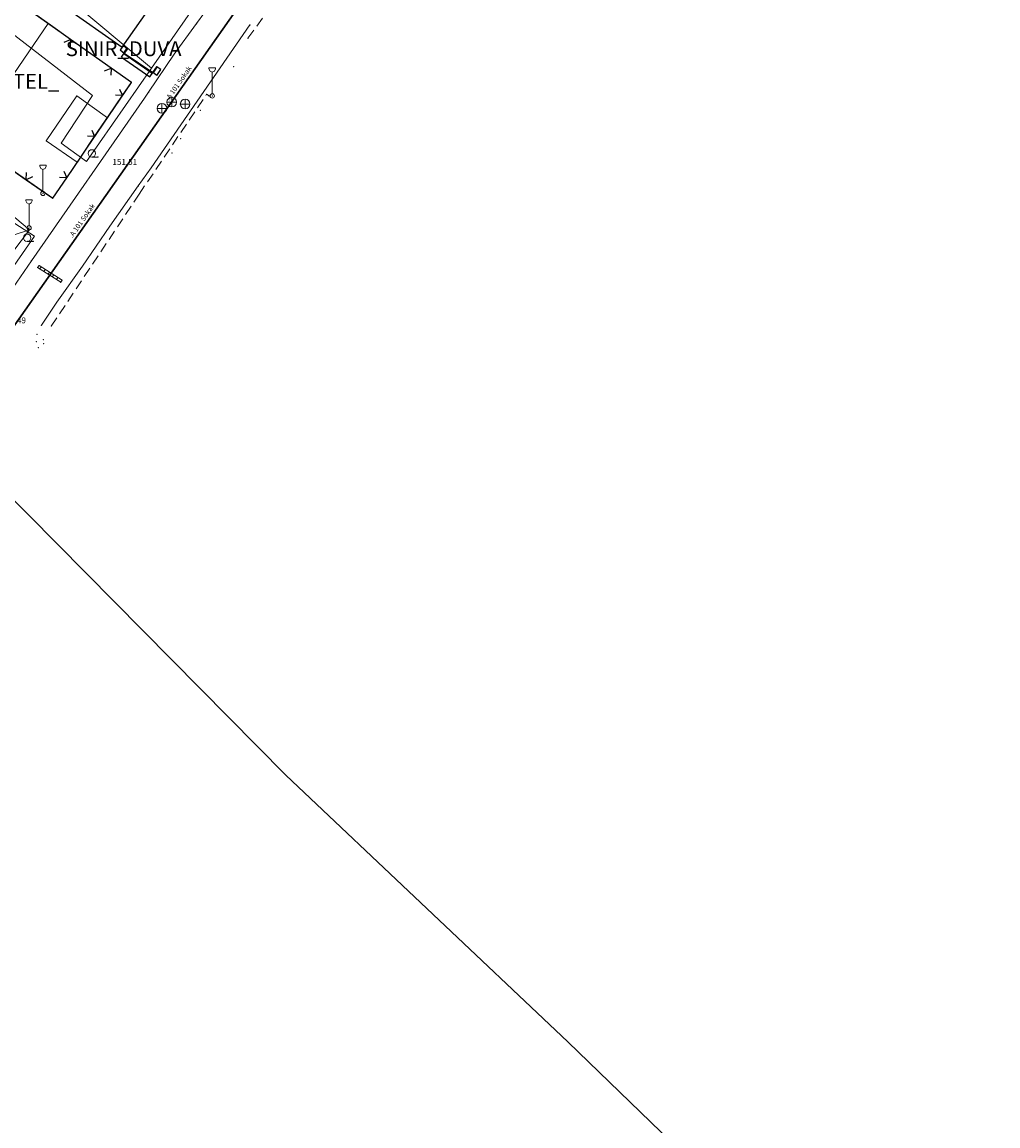
# Model space of a CAD drawing. Units: metres. Extents: x 427651 to 432044, y 4540289 to 4542957.
# Drawn here: x 429386 to 429583, y 4541406 to 4541628 of the extents above; entities that cross this region are included whole.
import ezdxf

# ---------------------------------------------------------------- set-up
doc = ezdxf.new("R2010")
doc.units = ezdxf.units.M
doc.layers.get('0').update_dxf_attribs({"color": 5, "lineweight": 0})
for name, color, linetype, lineweight in [('B_SPOR_TESISLERI', 254, 'Continuous', 0), ('B_SUNDURMA', 5, 'Continuous', 0), ('B_TICARI', 6, 'Continuous', 0), ('N_DETAY', 13, 'Continuous', 0), ('N_TAKEOMETRI', 13, 'Continuous', 0), ('S_CAD_SOKAK_LAMBASI', 254, 'Continuous', 0), ('S_ROGAR_KAPAGI', 254, 'Continuous', 0), ('S_TEK_AGAC', 3, 'Continuous', 0), ('SINIR_DUVAR_TEK', 56, 'Continuous', 0), ('SINIR_TEL_TEK', 11, 'Continuous', 0), ('Y_KOT_NOKTASI', 5, 'Continuous', 0), ('YOL_IZGARA', 123, 'Continuous', 0), ('YOL_KAL_K_BORDURTASI', 9, 'Continuous', 0), ('YOL_SOSE', 11, 'Continuous', 0), ('Z_PARSEL_PL', 7, 'Continuous', 0), ('Z_YOL', 7, 'Continuous', 0), ('Z_YOL_ADI', 18, 'Continuous', 0)]:
    doc.layers.add(name, color=color, linetype=linetype, lineweight=lineweight)
doc.styles.get("Standard").update_dxf_attribs({"font": 'times.ttf'})

# ---------------------------------------------------------------- blocks, each defined once
blk = doc.blocks.new('9')
for p, q in [((0.65, 5.67), (-0.65, 5.67)), ((-0.65, 5.67), (-0.65, 5.45)), ((-0.65, 5.45), (-0.44, 5.02)), ((-0.44, 5.02), (0, 4.8)), ((0, 4.8), (0.44, 5.02)), ((0, 0.44), (0, 4.8)), ((0.44, 5.02), (0.65, 5.45)), ((0.65, 5.45), (0.65, 5.67))]:
    blk.add_line(p, q)
blk.add_circle((0, 0), 0.436)
blk = doc.blocks.new('15')
for p, q in [((-1.5, 0), (1.5, 0)), ((0, 1.5), (0, -1.5))]:
    blk.add_line(p, q)
blk.add_circle((0, 0), 1.5)
blk = doc.blocks.new('35')
at = {"layer": 'S_TEK_AGAC'}
blk.add_line((0, 0, 155.29), (1, 0, 155.29), dxfattribs=at)
blk.add_circle((-0.08, 0.75, 155.29), 0.75, dxfattribs=at)
for p in [(1.08, 0, 155.29), (1.17, 0, 155.29)]:
    blk.add_point(p, dxfattribs=at)

msp = doc.modelspace()

# ---------------------------------------------------------------- linework, layer by layer
at = {"layer": 'B_SPOR_TESISLERI', "lineweight": 15}
msp.add_polyline3d([(429408.22, 4541615.82, 152.41), (429392.4, 4541592.48, 152.43), (429358.29, 4541616.19, 152.51), (429374.63, 4541639.6, 152.51), (429408.22, 4541615.82, 152.41)], close=True, dxfattribs=at)
for points in [[(429391.45, 4541627.7, 152.46), (429375.43, 4541604.27, 152.47)], [(429403.39, 4541608.69, 152.42), (429397.22, 4541613.09, 152.42), (429391.07, 4541604.06, 152.4), (429397.3, 4541599.72, 152.43)]]:
    msp.add_polyline3d(points, dxfattribs=at)
at = {"layer": 'B_SUNDURMA', "lineweight": 0}
msp.add_line((429387.69, 4541586.1, 154.57), (429381.43, 4541584.08, 154.57), dxfattribs=at)
at = {"layer": 'B_SUNDURMA', "lineweight": 15}
msp.add_polyline3d([(429384.73, 4541588.57, 154.72), (429387.69, 4541586.1, 154.57), (429384.35, 4541581.7, 154.57), (429381.43, 4541584.08, 154.57), (429384.73, 4541588.57, 154.72)], close=True, dxfattribs=at)
at = {"layer": 'B_TICARI', "lineweight": 25}
msp.add_polyline3d([(429406.38, 4541622.9, 158.96), (429418.3, 4541639.99, 158.88), (429418.51, 4541640.3, 158.96), (429407.46, 4541647.29, 160.76), (429407.25, 4541646.97, 160.76), (429404.38, 4541648.86, 160.61), (429404.79, 4541649.53, 160.46), (429394.57, 4541656.57, 158.89), (429382.53, 4541639.31, 158.89), (429382.85, 4541639.08, 158.89), (429385.68, 4541637.13, 158.89), (429394.5, 4541631.23, 160.84), (429406.38, 4541622.9, 158.96)], close=True, dxfattribs=at)
at = {"layer": 'N_DETAY'}
for p in [(429391.45, 4541627.7, 152.46), (429406.38, 4541622.9, 158.96), (429406.79, 4541621.74, 153.63), (429407.45, 4541622.61, 153.63), (429413.31, 4541618.96, 153.14), (429428.78, 4541618.99, 151.84), (429412.51, 4541617.78, 153.14), (429408.22, 4541615.82, 152.41), (429408.22, 4541615.82, 152.41), (429397.22, 4541613.09, 152.42), (429416.35, 4541611.84, 151.69), (429423.85, 4541613.09, 152.85), (429424.49, 4541613.09, 151.8), (429414.36, 4541610.59, 151.69), (429419.04, 4541611.45, 151.69), (429422.08, 4541610.22, 152.01), (429403.39, 4541608.69, 152.42), (429391.07, 4541604.06, 152.4), (429418.13, 4541604.49, 152.01), (429400.34, 4541600.76, 151.76), (429416.36, 4541601.62, 152.55), (429397.3, 4541599.72, 152.43), (429390.41, 4541593.46, 152.34), (429392.4, 4541592.48, 152.43), (429392.4, 4541592.48, 152.43), (429387.62, 4541586.51, 151.63), (429387.69, 4541586.1, 154.57), (429387.3, 4541583.77, 151.51), (429389.32, 4541578.53, 151.61), (429389.65, 4541578.9, 151.61), (429393.98, 4541575.56, 151.54), (429394.27, 4541575.95, 151.61), (429392.09, 4541566.72, 151.65), (429390.51, 4541564.01, 151.57), (429390.58, 4541563.15, 151.57)]:
    msp.add_point(p, dxfattribs=at)
at = {"layer": 'N_TAKEOMETRI'}
for p in [(429421.33, 4541627.66, 151.76), (429432.07, 4541627.4, 151.81), (429432.07, 4541627.4, 151.81), (429430.72, 4541625.45, 151.8), (429431.68, 4541624.73, 151.85), (429416.8, 4541621.48, 151.82), (429411.69, 4541613.82, 151.74), (429410.83, 4541612.61, 151.74), (429410.83, 4541612.61, 151.74), (429423.37, 4541613.44, 151.88), (429423.85, 4541613.09, 151.88), (429407.17, 4541599.21, -1), (429412.21, 4541598.64, 151.68), (429412.21, 4541598.64, 151.68), (429409.6, 4541594.97, 151.64), (429409.77, 4541593.29, 151.73), (429403.9, 4541586.87, 151.69), (429388.09, 4541579.89, 151.68), (429388.09, 4541579.89, 151.68), (429398.39, 4541578.8, 151.62), (429393.2, 4541571.51, 151.53), (429389.22, 4541565.08, 151.47), (429390.1, 4541566.88, 151.36), (429390.1, 4541566.88, 151.36), (429392.09, 4541566.72, 151.65), (429389.09, 4541563.57, 151.39), (429389.49, 4541562.39, 151.33)]:
    msp.add_point(p, dxfattribs=at)
at = {"layer": 'SINIR_DUVAR_TEK', "lineweight": 25}
for p, q in [((429406.65, 4541623.22, 153.14), (429405.99, 4541622.35, 153.14)), ((429406.65, 4541623.22, 153.14), (429407.45, 4541622.61, 153.14)), ((429405.99, 4541622.35, 153.14), (429406.79, 4541621.74, 153.14)), ((429406.22, 4541620.92, 153.14), (429406.79, 4541621.74, 153.14)), ((429406.22, 4541620.92, 153.14), (429411.94, 4541616.96, 153.14)), ((429407.33, 4541622.7, 153.14), (429406.67, 4541621.83, 153.14)), ((429406.7, 4541621.62, 153.14), (429412.42, 4541617.66, 153.14)), ((429407.45, 4541622.61, 153.14), (429406.79, 4541621.74, 153.14)), ((429406.79, 4541621.74, 153.14), (429412.51, 4541617.78, 153.14)), ((429412.51, 4541617.78, 153.14), (429413.31, 4541618.96, 153.14)), ((429412.63, 4541617.7, 153.14), (429413.43, 4541618.88, 153.14)), ((429414.13, 4541618.4, 153.14), (429413.31, 4541618.96, 153.14)), ((429413.34, 4541617.22, 153.14), (429414.13, 4541618.4, 153.14)), ((429411.94, 4541616.96, 153.14), (429412.51, 4541617.78, 153.14)), ((429413.34, 4541617.22, 153.14), (429412.51, 4541617.78, 153.14))]:
    msp.add_line(p, q, dxfattribs=at)
at = {"layer": 'SINIR_DUVAR_TEK'}
for p in [(429406.79, 4541621.74, 153.63), (429406.79, 4541621.74, 153.63), (429407.45, 4541622.61, 153.63), (429413.31, 4541618.96, 153.14), (429412.51, 4541617.78, 153.14), (429412.51, 4541617.78, 153.14)]:
    msp.add_point(p, dxfattribs=at)
at = {"layer": 'SINIR_TEL_TEK', "lineweight": 25}
for p, q in [((429391.9, 4541627.38, 152.41), (429387.82, 4541630.27, 152.41)), ((429395.98, 4541624.49, 152.41), (429391.9, 4541627.38, 152.41)), ((429394.66, 4541623.93, 152.41), (429395.98, 4541624.49, 152.41)), ((429395.98, 4541624.49, 152.41), (429395.89, 4541623.06, 152.41)), ((429400.06, 4541621.6, 152.41), (429395.98, 4541624.49, 152.41)), ((429404.14, 4541618.71, 152.41), (429400.06, 4541621.6, 152.41)), ((429402.83, 4541618.15, 152.41), (429404.14, 4541618.71, 152.41)), ((429404.14, 4541618.71, 152.41), (429404.05, 4541617.28, 152.41)), ((429408.22, 4541615.82, 152.41), (429404.14, 4541618.71, 152.41)), ((429405.84, 4541614.48, 152.41), (429406.43, 4541613.17, 152.41)), ((429406.43, 4541613.17, 152.41), (429408.22, 4541615.82, 152.41)), ((429403.62, 4541609.04, 152.41), (429406.43, 4541613.17, 152.41)), ((429406.43, 4541613.17, 152.41), (429405, 4541613.24, 152.41)), ((429400.82, 4541604.9, 152.41), (429403.62, 4541609.04, 152.41)), ((429400.82, 4541604.9, 152.41), (429399.39, 4541604.96, 152.41)), ((429400.23, 4541606.2, 152.41), (429400.82, 4541604.9, 152.41)), ((429398.01, 4541600.76, 152.41), (429400.82, 4541604.9, 152.41)), ((429395.2, 4541596.62, 152.41), (429398.01, 4541600.76, 152.41)), ((429382.92, 4541599.07, 152.41), (429387.02, 4541596.22, 152.41)), ((429387.02, 4541596.22, 152.41), (429387.1, 4541597.65, 152.41)), ((429388.34, 4541596.79, 152.41), (429387.02, 4541596.22, 152.41)), ((429387.02, 4541596.22, 152.41), (429391.13, 4541593.36, 152.41)), ((429392.4, 4541592.48, 152.41), (429395.2, 4541596.62, 152.41)), ((429395.2, 4541596.62, 152.41), (429393.77, 4541596.68, 152.41)), ((429394.62, 4541597.93, 152.41), (429395.2, 4541596.62, 152.41)), ((429391.13, 4541593.36, 152.41), (429392.4, 4541592.48, 152.41))]:
    msp.add_line(p, q, dxfattribs=at)
at = {"layer": 'SINIR_TEL_TEK'}
for p in [(429408.22, 4541615.82, 152.41), (429408.22, 4541615.82, 152.41), (429392.4, 4541592.48, 152.43), (429392.4, 4541592.48, 152.43)]:
    msp.add_point(p, dxfattribs=at)
at = {"layer": 'YOL_IZGARA', "lineweight": 0}
for p, q in [((429389.75, 4541578.26, 151.61), (429390.04, 4541578.65, 151.61)), ((429390.59, 4541577.72, 151.59), (429390.89, 4541578.11, 151.61)), ((429391.44, 4541577.18, 151.58), (429391.73, 4541577.57, 151.61)), ((429392.29, 4541576.64, 151.57), (429392.58, 4541577.03, 151.61)), ((429393.13, 4541576.1, 151.55), (429393.43, 4541576.49, 151.61)), ((429393.98, 4541575.56, 151.54), (429394.27, 4541575.95, 151.61))]:
    msp.add_line(p, q, dxfattribs=at)
at = {"layer": 'YOL_IZGARA', "lineweight": 15}
msp.add_polyline3d([(429393.98, 4541575.56, 151.54), (429389.32, 4541578.53, 151.61), (429389.65, 4541578.9, 151.61), (429394.27, 4541575.95, 151.61), (429393.98, 4541575.56, 151.54)], close=True, dxfattribs=at)
at = {"layer": 'YOL_KAL_K_BORDURTASI', "lineweight": 9}
for p, q in [((429433.46, 4541627.14, 151.92), (429434.64, 4541628.76, 151.92)), ((429431.68, 4541624.73, 151.92), (429432.86, 4541626.34, 151.92)), ((429421.52, 4541610.7, 151.88), (429422.64, 4541612.36, 151.88)), ((429423.2, 4541613.18, 151.88), (429423.37, 4541613.44, 151.88)), ((429423.37, 4541613.44, 151.88), (429423.85, 4541613.09, 151.88)), ((429419.84, 4541608.21, 151.88), (429420.96, 4541609.87, 151.88)), ((429418.16, 4541605.72, 151.88), (429419.28, 4541607.38, 151.88)), ((429416.49, 4541603.24, 151.88), (429417.6, 4541604.89, 151.88)), ((429414.81, 4541600.75, 151.88), (429415.93, 4541602.41, 151.88)), ((429413.13, 4541598.26, 151.88), (429414.25, 4541599.92, 151.88)), ((429411.45, 4541595.78, 151.88), (429412.57, 4541597.43, 151.88)), ((429409.77, 4541593.29, 151.88), (429410.89, 4541594.95, 151.88)), ((429408.71, 4541591.69, 151.88), (429409.77, 4541593.29, 151.88)), ((429407.05, 4541589.19, 151.88), (429408.16, 4541590.86, 151.88)), ((429405.39, 4541586.7, 151.88), (429406.5, 4541588.36, 151.88)), ((429403.73, 4541584.2, 151.88), (429404.83, 4541585.86, 151.88)), ((429402.06, 4541581.7, 151.88), (429403.17, 4541583.37, 151.88)), ((429400.4, 4541579.2, 151.88), (429401.51, 4541580.87, 151.88)), ((429398.74, 4541576.71, 151.88), (429399.85, 4541578.37, 151.88)), ((429397.08, 4541574.21, 151.88), (429398.19, 4541575.87, 151.88)), ((429395.42, 4541571.71, 151.88), (429396.52, 4541573.38, 151.88)), ((429393.75, 4541569.21, 151.88), (429394.86, 4541570.88, 151.88)), ((429392.09, 4541566.72, 151.88), (429393.2, 4541568.38, 151.88))]:
    msp.add_line(p, q, dxfattribs=at)
at = {"layer": 'YOL_KAL_K_BORDURTASI'}
for p in [(429431.68, 4541624.73, 151.85), (429423.37, 4541613.44, 151.88), (429423.37, 4541613.44, 151.88), (429423.85, 4541613.09, 151.88), (429409.77, 4541593.29, 151.73), (429409.77, 4541593.29, 151.73), (429392.09, 4541566.72, 151.65)]:
    msp.add_point(p, dxfattribs=at)
at = {"layer": 'YOL_SOSE', "lineweight": 20}
for points in [[(429410.83, 4541612.61, 151.74), (429411.69, 4541613.82, 151.74), (429416.8, 4541621.48, 151.82), (429421.33, 4541627.66, 151.76), (429428.07, 4541636.89, 151.66), (429433.47, 4541644.89, 151.67), (429438.77, 4541652.93, 151.68), (429444.09, 4541660.73, 151.81), (429450.74, 4541670, 151.69), (429456.35, 4541677.67, 151.65), (429462.19, 4541685.77, 151.55), (429468.39, 4541695.38, 151.43), (429473.47, 4541703.3, 151.31), (429478.7, 4541710.37, 151.09), (429484.26, 4541718.77, 151.02), (429489.94, 4541726.45, 151.1), (429495.57, 4541734.89, 151.08), (429501.59, 4541743.61, 151.05), (429507.21, 4541751.68, 151.09), (429511.97, 4541758.63, 151.13), (429515.1, 4541763.23, 151.09)], [(429355.36, 4541632.28, 154.78), (429350.03, 4541624.36, 154.61), (429344.9, 4541616.9, 154.45), (429339.68, 4541609.32, 154.2), (429334.57, 4541601.77, 153.72), (429332.17, 4541598.22, 153.44), (429331.19, 4541596.03, 153.29), (429331.19, 4541593.94, 153.15), (429332.04, 4541592.44, 152.93), (429337.21, 4541586.95, 152.77), (429345.17, 4541579.53, 152.5), (429352.09, 4541572.67, 152.01), (429358.99, 4541565.94, 151.69), (429365.76, 4541559.6, 151.56), (429369.43, 4541556.16, 151.33), (429370.77, 4541555.99, 151.29), (429371.76, 4541556.46, 151.29), (429374.89, 4541560.82, 151.34), (429380.01, 4541568.21, 151.46), (429384.4, 4541574.47, 151.57), (429388.09, 4541579.89, 151.68)], [(429432.07, 4541627.4, 151.81), (429412.21, 4541598.64, 151.68)], [(429388.09, 4541579.89, 151.68), (429410.83, 4541612.61, 151.74)], [(429390.1, 4541566.88, 151.36), (429393.2, 4541571.51, 151.53), (429398.39, 4541578.8, 151.62), (429403.9, 4541586.87, 151.69), (429409.6, 4541594.97, 151.64), (429412.21, 4541598.64, 151.68)]]:
    msp.add_polyline3d(points, dxfattribs=at)
at = {"layer": 'Z_PARSEL_PL', "color": 1, "lineweight": 9}
for points in [[(429512.64, 4541852.4, 0), (429524.71, 4541863.71, 0), (429537.6, 4541864.07, 0), (429573.9, 4541848.63, 0), (429573.65, 4541846.67, 0), (429570.75, 4541846.39, 0), (429412.29, 4541618.68, 0), (429378, 4541647.35, 0), (429415.46, 4541708.54, 0), (429512.64, 4541852.4, 0)], [(429412.29, 4541618.68, 0), (429399.2, 4541599.88, 0), (429394.1, 4541603.56, 0), (429400.42, 4541613.21, 0), (429374.71, 4541633.04, 0), (429354.73, 4541602.35, 0), (429378.28, 4541584.1, 0), (429382.64, 4541588.74, 0), (429388.71, 4541584.81, 0), (429371.53, 4541560.12, 0), (429367.53, 4541559.9, 0), (429362.57, 4541564.71, 0), (429374, 4541581.38, 0), (429351.7, 4541597.09, 0), (429342.63, 4541584.1, 0), (429335.04, 4541591.47, 0), (429334.34, 4541595.13, 0), (429378, 4541647.35, 0), (429412.29, 4541618.68, 0)]]:
    msp.add_polyline3d(points, close=True, dxfattribs=at)
at = {"layer": 'Z_YOL', "color": 254, "lineweight": 30}
for points in [[(429370.19, 4541546.15, 0), (429381.22, 4541562, 0), (429445.88, 4541654, 0), (429544.09, 4541795, 0)], [(429850.52, 4541188.15, 0), (429795.53, 4541219.7, 0), (429751.64, 4541243.42, 0), (429604.31, 4541321.37, 0), (429581.68, 4541339.69, 0), (429496.08, 4541422.54, 0), (429439.32, 4541476.27, 0), (429370.19, 4541546.15, 0), (429317.49, 4541592.52, 0)]]:
    msp.add_polyline3d(points, dxfattribs=at)

# ---------------------------------------------------------------- block references
at = {"layer": 'S_CAD_SOKAK_LAMBASI', "xscale": 1.000001549720764, "yscale": 1.000001549720764, "rotation": 0.0002021839719692601}
for p in [(429424.49, 4541613.09, 151.8), (429390.41, 4541593.46, 152.34), (429387.62, 4541586.51, 151.63)]:
    msp.add_blockref('9', p, dxfattribs=at)
at = {"layer": 'S_ROGAR_KAPAGI', "xscale": 0.6500009298324585, "yscale": 0.6500009298324585}
for p, rotation in [((429416.35, 4541611.84, 151.69), 0.0002021962960334288), ((429419.04, 4541611.45, 151.69), 0.0002021962960334288), ((429414.36, 4541610.59, 151.69), 0.0002021141964008806)]:
    msp.add_blockref('15', p, dxfattribs=dict(at, rotation=rotation))
at = {"layer": 'S_TEK_AGAC', "xscale": 1.000001549720764, "yscale": 1.000001549720764, "rotation": 0.0002021839719692601}
for p in [(429400.34, 4541600.76, 151.76), (429387.3, 4541583.77, 151.51)]:
    msp.add_blockref('35', p, dxfattribs=at)

# ---------------------------------------------------------------- texts
msp.add_text('SINIR_DUVA', height=3).set_placement((429395.01, 4541621.11, 153.63))
at = {"layer": 'SINIR_TEL_TEK'}
msp.add_text('SINIR_TEL_', height=3, dxfattribs=at).set_placement((429371.65, 4541614.53, 152.41))
at = {"layer": 'Y_KOT_NOKTASI', "lineweight": 0}
for s, p in [('151.51', (429404.39, 4541599.21, -1)), ('151.49', (429381.99, 4541567.29, -1))]:
    msp.add_text(s, height=1.2, rotation=0.0002, dxfattribs=at).set_placement(p)
at = {"layer": 'Z_YOL_ADI'}
for p in [(429415.8, 4541612.08), (429396.35, 4541584.4)]:
    msp.add_text('.A 101 Sokak', height=1, rotation=54.901, dxfattribs=at).set_placement(p)

doc.saveas('drawing.dxf')
